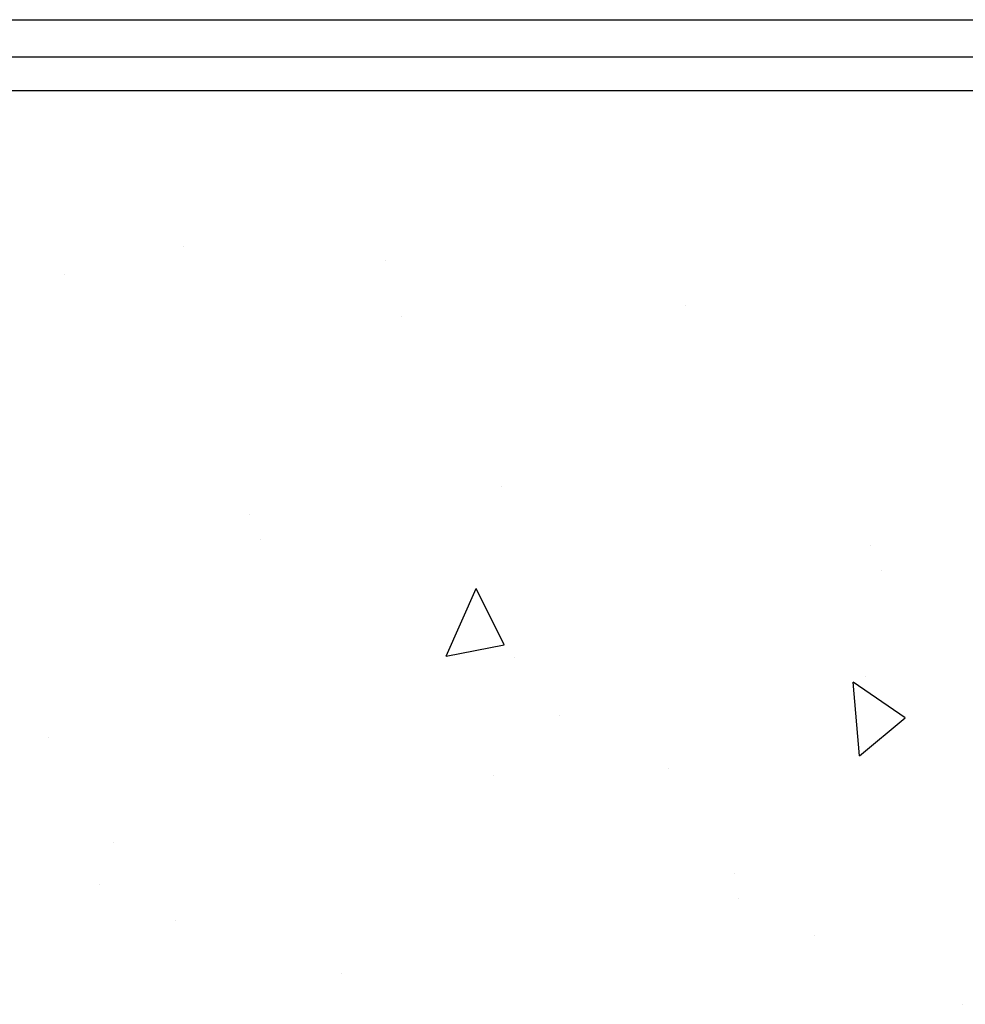
# Model space of a CAD drawing. Extents: x -1043 to 2383, y -808 to 1691.
# Drawn here: x 895 to 990, y 296 to 395 of the extents above; entities that cross this region are included whole.
import ezdxf

# ---------------------------------------------------------------- set-up
doc = ezdxf.new("R2010")
doc.units = 0
doc.header["$MEASUREMENT"] = 0
doc.layers.add('dim', color=7, linetype='CONTINUOUS')
doc.layers.add('text_En', color=7, linetype='CONTINUOUS')

msp = doc.modelspace()

# ---------------------------------------------------------------- linework, layer by layer
at = {"layer": 'dim'}
msp.add_line((815.26, 388.085), (1937.671, 388.085), dxfattribs=at)
msp.add_line((815.26, 388.085), (1937.671, 388.085), dxfattribs=at)
at = {"layer": 'text_En'}
for p, q in [((815.26, 395.252), (1937.671, 395.252)), ((815.26, 391.491), (1937.671, 391.491)), ((815.26, 388.085), (1937.671, 388.085)), ((911.294, 372.318), (911.294, 372.318)), ((931.764, 370.832), (931.764, 370.832)), ((899.295, 369.414), (899.295, 369.414)), ((962.17, 366.287), (962.17, 366.287)), ((933.406, 365.152), (933.406, 365.152)), ((943.547, 348.007), (943.547, 348.007)), ((918.035, 345.12), (918.035, 345.12)), ((919.139, 342.596), (919.139, 342.596)), ((980.91, 341.993), (980.91, 341.993)), ((982.015, 339.469), (982.015, 339.469)), ((937.913, 330.766), (940.964, 337.617)), ((943.803, 331.91), (940.964, 337.617)), ((937.913, 330.766), (943.803, 331.911)), ((944.828, 330.6), (944.828, 330.6)), ((980.356, 328.737), (980.356, 328.737)), ((984.38, 324.537), (979.13, 328.152)), ((979.783, 320.681), (979.13, 328.152)), ((949.356, 324.775), (949.356, 324.775)), ((979.783, 320.681), (984.38, 324.538)), ((897.605, 322.516), (897.605, 322.516)), ((960.481, 319.389), (960.481, 319.389)), ((942.693, 318.661), (942.693, 318.661)), ((904.205, 311.855), (904.205, 311.855)), ((967.08, 308.728), (967.08, 308.728)), ((902.784, 307.675), (902.784, 307.675)), ((967.508, 306.201), (967.508, 306.201)), ((910.511, 303.951), (910.511, 303.951)), ((975.235, 302.476), (975.235, 302.476)), ((927.322, 298.629), (927.322, 298.629)), ((990.197, 295.502), (990.197, 295.502))]:
    msp.add_line(p, q, dxfattribs=at)

doc.saveas('drawing.dxf')
